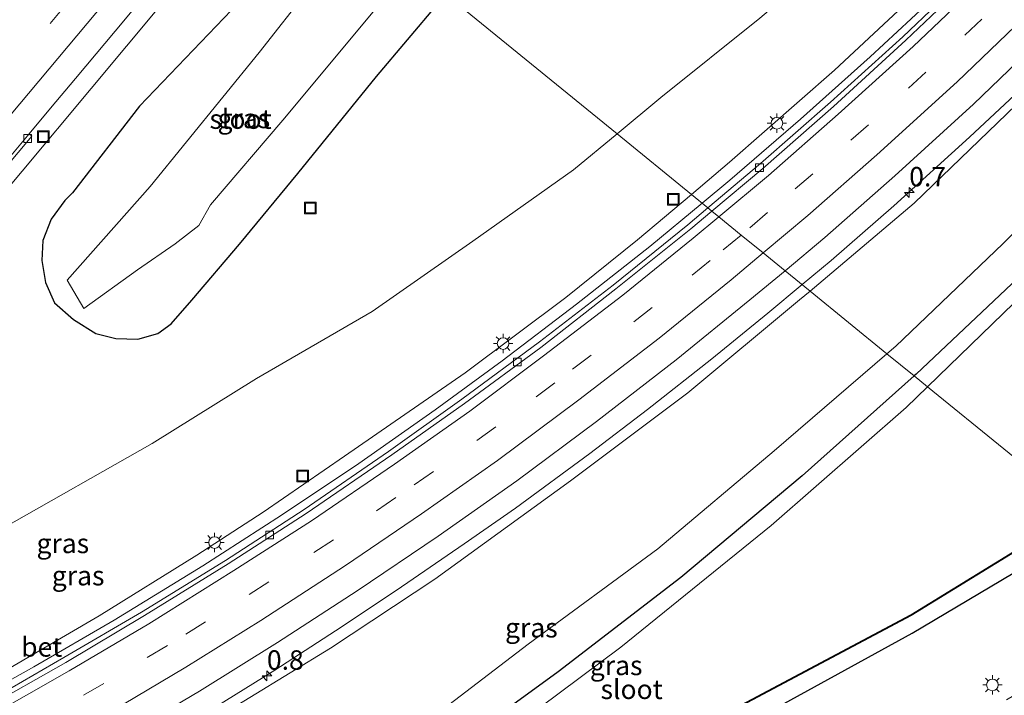
# Model space of a CAD drawing. Units: metres. Extents: x 100000 to 107421, y 468750 to 475003.
# Drawn here: x 104616 to 104742, y 471932 to 472019 of the extents above; entities that cross this region are included whole.
import ezdxf
from ezdxf.enums import TextEntityAlignment as Align

# ---------------------------------------------------------------- set-up
doc = ezdxf.new("R2010")
doc.units = ezdxf.units.M
doc.linetypes.add('VW-3-9_STREEP', pattern=[12, 3, -9])
doc.layers.get('0').update_dxf_attribs({"lineweight": 25})
for name, color, linetype, lineweight in [('B-ME-AL-OVERIG-S-B1', 7, 'Continuous', 18), ('B-ME-AM-KILOMETR-S-B1', 7, 'Continuous', 18), ('B-ME-BV-GELEIDECONSTRUCTIE-GELEIDERAIL-L-B1', 213, 'BV-GELEIDERAIL', 18), ('B-ME-GW-INSTEEKWATERGANG-L-B1', 10, 'Continuous', 25), ('B-ME-GW-KRUINLIJN-L-B1', 93, 'Continuous', 18), ('B-ME-GW-TEENLIJN-L-B1', 93, 'Continuous', 18), ('B-ME-IE-GRASLAND-GV-B6', 93, 'Continuous', 18), ('B-ME-IE-HULPGEOMETRIE-L-B1', 53, 'Continuous', 18), ('B-ME-IE-INRICHTINGSELEMENT-S-B1', 253, 'Continuous', 18), ('B-ME-IE-MEUBILAIR_WEGMEUBILAIR-LICHTMAST-S-B1', 8, 'Continuous', 18), ('B-ME-OB-BESCHOEIING-GV-B6', 10, 'Continuous', 25), ('B-ME-OG-WATER-GV-B6', 153, 'Continuous', 18), ('B-ME-VH-VERH_SOORT-BETON-OVERIG-GV-B6', 8, 'IE-TERREINAFSCHEIDING-NATUURLIJK-HOUTWAL', 18), ('B-ME-VH-VERH_SOORT-BITUMEN-GV-B6', 8, 'IE-TERREINAFSCHEIDING-NATUURLIJK-HOUTWAL', 18), ('B-ME-VV-KOLK-S-B1', 8, 'Continuous', 18), ('B-ME-VW-MARKERING-39STREEP-015-L-B1', 255, 'VW-3-9_STREEP', 18), ('B-ME-VW-MARKERING-STREEP-015-L-B1', 7, 'Continuous', 18)]:
    doc.layers.add(name, color=color, linetype=linetype, lineweight=lineweight)
doc.styles.add('NLCS-ISO', font='NLCS-ISO.TTF')
doc.linetypes.add('BV-GELEIDERAIL', pattern='A,10,-3,[108,NLCS.SHX,S=1,R=0,X=0,Y=0],-3', length=16)
doc.linetypes.add('IE-TERREINAFSCHEIDING-NATUURLIJK-HOUTWAL', pattern='A,7,-1.5,[67,NLCS.SHX,S=0.75,R=45,X=0,Y=0],-1.5,7,-1.5,[70,NLCS.SHX,S=0.75,R=0,X=0,Y=0],-1.5', length=20)

# ---------------------------------------------------------------- blocks, each defined once
blk = doc.blocks.new('put')
for p, q in [((0.75, 0.75), (-0.75, 0.75)), ((-0.75, 0.75), (-0.75, -0.75)), ((0.75, -0.75), (0.75, 0.75)), ((-0.75, -0.75), (0.75, -0.75))]:
    blk.add_line(p, q)
blk.add_lwpolyline([(-0.625, 0.625), (0.625, 0.625), (0.625, -0.625), (-0.625, -0.625)], close=True)
blk = doc.blocks.new('hecto')
for p, q in [((0, 0.625), (-0.625, 0)), ((0, -0.625), (0, 0.625)), ((-0.625, 0), (0.625, 0)), ((0.625, 0), (0, -0.625))]:
    blk.add_line(p, q)
blk = doc.blocks.new('kolk')
blk.add_lwpolyline([(-0.5, -0.5), (0.5, -0.5), (0.5, 0.5), (-0.5, 0.5)], close=True)
blk = doc.blocks.new('lantaarnpaal')
for p, q in [((-0.75, 0), (-1.25, 0)), ((-0.88, 0.88), (-0.53, 0.53)), ((0, 0.75), (0, 1.25)), ((0.53, 0.53), (0.88, 0.88)), ((0.75, 0), (1.25, 0)), ((-0.53, -0.53), (-0.88, -0.88)), ((0, -0.75), (0, -1.25)), ((0.53, -0.53), (0.88, -0.88))]:
    blk.add_line(p, q)
blk.add_circle((0, 0), 0.75)

msp = doc.modelspace()

# ---------------------------------------------------------------- linework, layer by layer
at = {"layer": 'B-ME-BV-GELEIDECONSTRUCTIE-GELEIDERAIL-L-B1'}
for points in [[(104716.392, 471984.679, 1.73), (104720.12, 471987.79, 1.637), (104728.19, 471994.803, 1.423), (104737.901, 472003.622, 1.204), (104747.59, 472012.663, 0.925), (104757.01, 472022, 0.74), (104766.142, 472031.446, 0.549), (104775.194, 472041.19, 0.325), (104783.206, 472050.052, 0.126), (104791.757, 472060.117, -0.085), (104800.137, 472070.364, -0.273), (104807.537, 472079.735, -0.432), (104814.695, 472089.317, -0.582), (104821.706, 472098.916, -0.715), (104829.31, 472109.822, -0.909)], [(104703.563, 471995.135, 1.263), (104707.118, 471998.074, 1.176), (104716.194, 472005.938, 0.949), (104725.13, 472013.957, 0.719), (104733.906, 472022.132, 0.513), (104741.562, 472029.569, 0.308), (104750.925, 472039.038, 0.091), (104758.289, 472046.784, -0.093), (104767.245, 472056.648, -0.315), (104775.136, 472065.675, -0.534), (104781.919, 472073.878, -0.994), (104788.497, 472082.319, -1.671)], [(104649.5697, 472039.1382, -3.6895), (104634.1088, 472020.7403, -3.4993), (104607.0648, 471988.3848, -3.3756), (104575.7881, 471951.5435, -3.4118), (104546.7363, 471917.9559, -3.3769), (104533.5136, 471902.551, -3.4157), (104519.464, 471886.638, -3.4829), (104514.2781, 471880.493, -3.471), (104483.4196, 471845.3984, -3.4374), (104475.3941, 471836.123, -3.4986), (104469.345, 471828.905, -3.7709)], [(104528.265, 471892.974, 3.855), (104532.521, 471894.541, 3.826), (104541.251, 471897.888, 3.794), (104543.596, 471898.84, 3.78), (104548.533, 471900.844, 3.752), (104552.206, 471902.421, 3.725), (104552.273, 471902.449, 3.724), (104563.147, 471907.49, 3.622), (104573.933, 471912.762, 3.498), (104585.893, 471918.651, 3.385), (104596.607, 471924.062, 3.282), (104607.179, 471929.684, 3.133), (104617.655, 471935.538, 2.997), (104628.014, 471941.573, 2.827), (104639.38, 471948.529, 2.643), (104649.481, 471955.034, 2.444), (104659.424, 471961.699, 2.268), (104669.267, 471968.587, 2.071), (104677.858, 471974.883, 1.862), (104687.429, 471982.144, 1.658), (104696.834, 471989.571, 1.428), (104703.563, 471995.135, 1.263)], [(104639.622, 471929.51, 3.307), (104648.657, 471935.131, 3.144), (104656.458, 471940.165, 3.007), (104664.222, 471945.384, 2.841), (104672.989, 471951.373, 2.675), (104679.56, 471955.926, 2.555), (104689.122, 471962.977, 2.338), (104696.524, 471968.632, 2.183), (104704.79, 471975.125, 2), (104711.992, 471981.007, 1.841), (104716.392, 471984.679, 1.73)]]:
    msp.add_polyline3d(points, dxfattribs=at)
at = {"layer": 'B-ME-GW-INSTEEKWATERGANG-L-B1'}
for points in [[(104929.039, 472280.337, -4.848), (104920.839, 472263.086, -4.952), (104913.811, 472247.5, -5.095), (104908.702, 472236.636, -5.125), (104904.483, 472227.933, -5.151), (104896.657, 472211.137, -5.172), (104888.69, 472193.629, -5.235), (104881.125, 472177.652, -5.252), (104872.139, 472159.798, -5.248), (104863.293, 472143.47, -5.233), (104854.459, 472127.665, -5.301), (104845.251, 472112.432, -5.232), (104834.114, 472094.533, -5.241), (104824.075, 472079.74, -5.259), (104812.022, 472062.853, -5.336), (104801.165, 472048.549, -5.41), (104788.755, 472033.648, -5.339), (104774.684, 472016.897, -5.415), (104759.895, 472001.241, -5.445), (104746.424, 471987.696, -5.476), (104731.041, 471973.143, -5.297), (104730.806, 471972.933, -5.298)], [(104655.379, 472034.404, -4.823), (104643.091, 472019.945, -4.77), (104631.268, 472007.592, -4.478), (104622.637, 471996.459, -4.453), (104621.673, 471995.49, -4.454), (104619.918, 471993.066, -4.368), (104618.829, 471990.359, -4.421), (104618.711, 471987.756, -4.452), (104619.156, 471984.957, -4.416), (104620.327, 471982.347, -4.469), (104622.777, 471980.179, -4.581), (104625.632, 471978.396, -4.513), (104628.214, 471977.74, -4.421), (104631.031, 471977.645, -4.43), (104633.621, 471978.392, -4.489), (104635.329, 471979.645, -4.587), (104637.977, 471982.655, -4.642), (104644.122, 471989.856, -4.63), (104651.596, 471998.966, -4.795), (104661.689, 472011.397, -4.844), (104669.682, 472020.859, -4.815), (104670.62, 472021.982, -4.812)], [(104730.806, 471972.933, -5.298), (104716.395, 471960.111, -5.384), (104700.811, 471947.026, -5.379), (104685.037, 471934.908, -5.349), (104667.913, 471922.439, -5.309)], [(104714.076, 471930.847, -4.83), (104730.528, 471939.902, -4.894), (104744.876, 471948.394, -4.857), (104753.739, 471954.242, -4.847)]]:
    msp.add_polyline3d(points, dxfattribs=at)
at = {"layer": 'B-ME-GW-KRUINLIJN-L-B1'}
for points in [[(104702.174, 471996.267, 0.433), (104707.078, 472000.424, 0.293), (104720.547, 472012.21, 0.024), (104732.544, 472023.45, -0.258), (104739.031, 472029.634, -0.471), (104752.041, 472042.436, -0.765), (104762.915, 472054.039, -1.024), (104774.541, 472067.669, -1.346), (104786.491, 472082.085, -1.749), (104798.033, 472097.031, -1.856), (104807.794, 472110.185, -2.055), (104818.654, 472125.936, -2.327), (104827.537, 472140.156, -2.539), (104834.834, 472151.978, -2.601), (104843.037, 472166.178, -2.852), (104852.314, 472183.709, -3.028), (104862.257, 472203.133, -3.238), (104871.361, 472221.212, -3.386), (104878.796, 472236.808, -3.515), (104886.834, 472265.568, -4.173)], [(104801.2614, 472069.813, -1.0281), (104797.863, 472065.54, -0.943), (104783.58, 472048.862, -0.576), (104771.805, 472035.668, -0.355), (104758.676, 472021.945, -0.046), (104743.919, 472007.785, 0.325), (104730.789, 471995.149, 0.63), (104717.428, 471983.835, 0.91)], [(104542.445, 471899.344, 2.781), (104542.833, 471900.746, 2.708), (104544.581, 471902.8, 2.43), (104546.403, 471903.825, 2.496), (104548.936, 471904.655, 2.552), (104552.817, 471905.491, 2.852), (104568.185, 471911.702, 2.821), (104584.525, 471919.769, 2.605), (104597.606, 471926.274, 2.476), (104610.271, 471932.909, 2.302), (104626.061, 471942.13, 2.089), (104638.641, 471949.884, 1.796), (104647.15, 471955.421, 1.6), (104657.611, 471962.621, 1.447), (104673.095, 471973.344, 1.171), (104686.046, 471983.028, 0.858), (104695.267, 471990.413, 0.629), (104702.174, 471996.267, 0.433)], [(104717.428, 471983.835, 0.91), (104716.086, 471982.699, 0.938), (104701.709, 471970.766, 1.296), (104686.627, 471959.445, 1.65), (104669.206, 471946.802, 1.968), (104655.783, 471937.946, 2.228), (104640.237, 471928.435, 2.541), (104622.73, 471918.045, 2.715), (104606.498, 471909.038, 2.917), (104589.435, 471900.872, 3.218), (104573.158, 471892.71, 3.369), (104554.996, 471885.142, 3.444), (104538.656, 471878.663, 3.565), (104530.867, 471875.255, 3.549), (104525.252, 471872.799, 3.538), (104523.626, 471872.607, 3.575), (104522.823, 471873.016, 3.568), (104522.182, 471873.592, 3.606), (104521.502, 471874.78, 3.508)]]:
    msp.add_polyline3d(points, dxfattribs=at)
at = {"layer": 'B-ME-GW-TEENLIJN-L-B1'}
for points in [[(104727.309, 471975.783, -5.017), (104728.438, 471976.753, -5.025), (104742.191, 471989.923, -5.088), (104756.818, 472004.716, -5.119), (104771.032, 472019.737, -5.069), (104785.575, 472035.983, -5.078), (104797.015, 472050.672, -5.066), (104808.708, 472065.942, -4.95), (104819.999, 472081.676, -4.891), (104830.743, 472097.454, -4.802), (104840.972, 472113.044, -4.879), (104850.825, 472129.709, -4.906), (104860.129, 472145.667, -4.947), (104868.697, 472162.072, -5.022), (104876.27, 472178.227, -4.935), (104884.292, 472195.554, -4.806), (104892.238, 472212.411, -4.873), (104900.256, 472229.424, -4.977), (104904.647, 472238.409, -4.968), (104910.208, 472249.136, -4.95), (104917.251, 472264.045, -4.76), (104926.121, 472281.935, -4.769)], [(104886.834, 472265.568, -4.173), (104880.361, 472254.273, -4.183), (104874.205, 472241.876, -4.135), (104867.762, 472229.127, -4.302), (104863.349, 472217.563, -4.206), (104858.331, 472206.035, -4.158), (104849.989, 472190.44, -4.046), (104840.616, 472173.459, -3.998), (104831.784, 472157.972, -3.797), (104823.689, 472144.415, -3.71), (104812.636, 472127.852, -3.523), (104801.91, 472113.109, -3.487), (104792.404, 472101.126, -3.571), (104780.728, 472086.776, -3.605), (104769.197, 472072.564, -3.61), (104754.806, 472057.787, -3.563), (104742.444, 472045.378, -3.663), (104727.568, 472033.058, -3.747), (104710.957, 472018.909, -3.707), (104698.243, 472008.697, -3.77), (104692.622, 472004.052, -3.831)], [(104692.622, 472004.052, -3.831), (104687.01, 471999.415, -3.892), (104674.106, 471990.239, -4.003), (104661.165, 471981.233, -3.925), (104646.292, 471972.608, -4.083), (104632.893, 471964.272, -4.164), (104613.556, 471953.273, -4.062), (104605.182, 471948.792, -3.986), (104596.07, 471944.048, -3.871), (104585.076, 471938.517, -3.891), (104574.818, 471932.975, -3.88), (104565.837, 471927.817, -3.938), (104561.662, 471926.065, -3.934), (104557.439, 471923.809, -3.991), (104553.649, 471921.43, -4.066), (104550.182, 471919.022, -3.96), (104548.452, 471917.251, -4.061)], [(104632.421, 471905.37, -4.969), (104642.331, 471911.101, -4.72), (104650.241, 471916.692, -4.921), (104665.19, 471926.23, -4.97), (104681.179, 471938.486, -4.911), (104697.866, 471950.702, -4.948), (104712.807, 471963.329, -4.909), (104727.309, 471975.783, -5.017)]]:
    msp.add_polyline3d(points, dxfattribs=at)
at = {"layer": 'B-ME-IE-GRASLAND-GV-B6'}
for points in [[(104926.121, 472281.935, -4.769), (104917.251, 472264.045, -4.76), (104910.208, 472249.136, -4.95), (104904.647, 472238.409, -4.968), (104900.256, 472229.424, -4.977), (104892.238, 472212.411, -4.873), (104884.292, 472195.554, -4.806), (104876.27, 472178.227, -4.935), (104868.697, 472162.072, -5.022), (104860.129, 472145.667, -4.947), (104850.825, 472129.709, -4.906), (104840.972, 472113.044, -4.879), (104830.743, 472097.454, -4.802), (104819.999, 472081.676, -4.891), (104808.708, 472065.942, -4.95), (104797.015, 472050.672, -5.066), (104785.575, 472035.983, -5.078), (104771.032, 472019.737, -5.069), (104756.818, 472004.716, -5.119), (104742.191, 471989.923, -5.088), (104728.438, 471976.753, -5.025), (104727.309, 471975.783, -5.017)], [(104727.309, 471975.783, -5.017), (104717.428, 471983.835, 0.91), (104730.789, 471995.149, 0.63), (104743.919, 472007.785, 0.325), (104758.676, 472021.945, -0.046), (104771.805, 472035.668, -0.355), (104783.58, 472048.862, -0.576), (104797.863, 472065.54, -0.943), (104801.2614, 472069.813, -1.0281), (104801.5363, 472069.6303, -1.0382), (104802.0847, 472070.4453, -1.0693), (104801.8859, 472070.5981, -1.0449), (104810.803, 472081.81, -1.218), (104823.504, 472098.505, -1.556), (104837.031, 472118.735, -1.814)], [(104801.91, 472113.109, -3.487), (104792.404, 472101.126, -3.571), (104780.728, 472086.776, -3.605), (104769.197, 472072.564, -3.61), (104754.806, 472057.787, -3.563), (104742.444, 472045.378, -3.663), (104727.568, 472033.058, -3.747), (104710.957, 472018.909, -3.707), (104698.243, 472008.697, -3.77), (104692.622, 472004.052, -3.831), (104670.62, 472021.982, -4.812), (104681.861, 472035.442, -4.781), (104692.871, 472049.348, -4.821)], [(104702.174, 471996.267, 0.433), (104692.622, 472004.052, -3.831), (104698.243, 472008.697, -3.77), (104710.957, 472018.909, -3.707), (104727.568, 472033.058, -3.747), (104742.444, 472045.378, -3.663), (104754.806, 472057.787, -3.563), (104769.197, 472072.564, -3.61), (104780.728, 472086.776, -3.605), (104792.404, 472101.126, -3.571), (104801.91, 472113.109, -3.487)], [(104845.251, 472112.432, -5.232), (104834.114, 472094.533, -5.241), (104824.075, 472079.74, -5.259), (104812.022, 472062.853, -5.336), (104801.165, 472048.549, -5.41), (104788.755, 472033.648, -5.339), (104774.684, 472016.897, -5.415), (104759.895, 472001.241, -5.445), (104746.424, 471987.696, -5.476), (104731.041, 471973.143, -5.297), (104730.806, 471972.933, -5.298), (104727.309, 471975.783, -5.017), (104728.438, 471976.753, -5.025), (104742.191, 471989.923, -5.088), (104756.818, 472004.716, -5.119), (104771.032, 472019.737, -5.069), (104785.575, 472035.983, -5.078), (104797.015, 472050.672, -5.066), (104808.708, 472065.942, -4.95), (104819.999, 472081.676, -4.891), (104830.743, 472097.454, -4.802), (104840.972, 472113.044, -4.879)], [(104846.067, 472107.896, -6.181), (104833.742, 472088.945, -6.227), (104820.85, 472070.722, -6.198), (104806.329, 472050.424, -6.254), (104792.116, 472033.79, -6.233), (104777.87, 472017.439, -6.234), (104762.728, 472001.763, -6.173), (104746.395, 471984.984, -6.193), (104732.519, 471971.536, -6.22), (104730.806, 471972.933, -5.298), (104731.041, 471973.143, -5.297), (104746.424, 471987.696, -5.476), (104759.895, 472001.241, -5.445), (104774.684, 472016.897, -5.415), (104788.755, 472033.648, -5.339), (104801.165, 472048.549, -5.41), (104812.022, 472062.853, -5.336), (104824.075, 472079.74, -5.259), (104834.114, 472094.533, -5.241), (104845.251, 472112.432, -5.232)], [(104807.794, 472110.185, -2.055), (104798.033, 472097.031, -1.856), (104786.491, 472082.085, -1.749), (104774.541, 472067.669, -1.346), (104762.915, 472054.039, -1.024), (104752.041, 472042.436, -0.765), (104739.031, 472029.634, -0.471), (104732.544, 472023.45, -0.258), (104720.547, 472012.21, 0.024), (104707.078, 472000.424, 0.293), (104702.174, 471996.267, 0.433)], [(104747.146, 472033.881, -0.531), (104738.165, 472024.971, -0.295), (104729.328, 472016.499, -0.069), (104720.04, 472008.109, 0.154), (104711.071, 472000.232, 0.379), (104704.289, 471994.543, 0.549), (104702.174, 471996.267, 0.433), (104707.078, 472000.424, 0.293), (104720.547, 472012.21, 0.024), (104732.544, 472023.45, -0.258), (104739.031, 472029.634, -0.471), (104752.041, 472042.436, -0.765)], [(104659.587, 472030.974, -6.4), (104646.62, 472014.481, -6.4), (104632.625, 471997.28, -6.4), (104621.975, 471985.261, -6.4), (104624.088, 471981.611, -6.4), (104630.977, 471986.554, -6.4), (104635.821, 471989.917, -6.4), (104638.899, 471992.262, -6.4), (104640.392, 471994.911, -6.4), (104649.662, 472005.819, -6.4), (104663.191, 472022.082, -6.4)], [(104670.62, 472021.982, -4.812), (104692.622, 472004.052, -3.831), (104687.01, 471999.415, -3.892), (104674.106, 471990.239, -4.003), (104661.165, 471981.233, -3.925), (104646.292, 471972.608, -4.083), (104632.893, 471964.272, -4.164), (104613.556, 471953.273, -4.062)], [(104643.091, 472019.945, -4.77), (104631.268, 472007.592, -4.478), (104622.637, 471996.459, -4.453), (104621.673, 471995.49, -4.454), (104619.918, 471993.066, -4.368), (104618.829, 471990.359, -4.421), (104618.711, 471987.756, -4.452), (104619.156, 471984.957, -4.416), (104620.327, 471982.347, -4.469), (104622.777, 471980.179, -4.581), (104625.632, 471978.396, -4.513), (104628.214, 471977.74, -4.421), (104631.031, 471977.645, -4.43), (104633.621, 471978.392, -4.489), (104635.329, 471979.645, -4.587), (104637.977, 471982.655, -4.642), (104644.122, 471989.856, -4.63), (104651.596, 471998.966, -4.795), (104661.689, 472011.397, -4.844), (104669.682, 472020.859, -4.815)], [(104669.682, 472020.859, -4.815), (104661.689, 472011.397, -4.844), (104651.596, 471998.966, -4.795), (104644.122, 471989.856, -4.63), (104637.977, 471982.655, -4.642), (104635.329, 471979.645, -4.587), (104633.621, 471978.392, -4.489), (104631.031, 471977.645, -4.43), (104628.214, 471977.74, -4.421), (104625.632, 471978.396, -4.513), (104622.777, 471980.179, -4.581), (104620.327, 471982.347, -4.469), (104619.156, 471984.957, -4.416), (104618.711, 471987.756, -4.452), (104618.829, 471990.359, -4.421), (104619.918, 471993.066, -4.368), (104621.673, 471995.49, -4.454), (104622.637, 471996.459, -4.453), (104631.268, 472007.592, -4.478), (104643.091, 472019.945, -4.77)], [(104612.124, 471997.463, -4.217), (104617.411, 472003.752, -4.254), (104617.068, 472004.038, -4.178), (104619.817, 472007.327, -4.169), (104623.027, 472011.16, -4.188), (104629.447, 472018.822, -4.23)], [(104743.919, 472007.785, 0.325), (104730.789, 471995.149, 0.63), (104717.428, 471983.835, 0.91), (104714.209, 471986.459, 1.138), (104719.318, 471990.714, 1.004), (104728.318, 471998.654, 0.789), (104738.407, 472007.875, 0.543), (104747.494, 472016.592, 0.308)], [(104565.837, 471927.817, -3.938), (104574.818, 471932.975, -3.88), (104585.076, 471938.517, -3.891), (104596.07, 471944.048, -3.871), (104605.182, 471948.792, -3.986), (104613.556, 471953.273, -4.062), (104632.893, 471964.272, -4.164), (104646.292, 471972.608, -4.083), (104661.165, 471981.233, -3.925), (104674.106, 471990.239, -4.003), (104687.01, 471999.415, -3.892), (104692.622, 472004.052, -3.831), (104702.174, 471996.267, 0.433)], [(104597.606, 471926.274, 2.476), (104610.271, 471932.909, 2.302), (104626.061, 471942.13, 2.089), (104638.641, 471949.884, 1.796), (104647.15, 471955.421, 1.6), (104657.611, 471962.621, 1.447), (104673.095, 471973.344, 1.171), (104686.046, 471983.028, 0.858), (104695.267, 471990.413, 0.629), (104702.174, 471996.267, 0.433), (104704.289, 471994.543, 0.549)], [(104702.174, 471996.267, 0.433), (104695.267, 471990.413, 0.629), (104686.046, 471983.028, 0.858), (104673.095, 471973.344, 1.171), (104657.611, 471962.621, 1.447), (104647.15, 471955.421, 1.6), (104638.641, 471949.884, 1.796), (104626.061, 471942.13, 2.089), (104610.271, 471932.909, 2.302), (104597.606, 471926.274, 2.476)], [(104704.289, 471994.543, 0.549), (104701.701, 471992.373, 0.613), (104692.111, 471984.608, 0.851), (104682.639, 471977.298, 1.093), (104672.694, 471969.96, 1.331), (104663.246, 471963.235, 1.527), (104652.393, 471955.76, 1.738), (104642.312, 471949.233, 1.924), (104631.513, 471942.584, 2.118), (104621.548, 471936.738, 2.28), (104610.846, 471930.579, 2.439)], [(104627.751, 471925.803, 2.898), (104638.973, 471932.417, 2.724), (104648.99, 471938.667, 2.561), (104659.239, 471945.311, 2.373), (104669.612, 471952.354, 2.182), (104679.756, 471959.471, 1.962), (104689.973, 471967.071, 1.724), (104700.236, 471974.994, 1.483), (104709.696, 471982.701, 1.256), (104714.209, 471986.459, 1.138), (104717.428, 471983.835, 0.91)], [(104717.428, 471983.835, 0.91), (104716.086, 471982.699, 0.938), (104701.709, 471970.766, 1.296), (104686.627, 471959.445, 1.65), (104669.206, 471946.802, 1.968), (104655.783, 471937.946, 2.228), (104640.237, 471928.435, 2.541)], [(104640.237, 471928.435, 2.541), (104655.783, 471937.946, 2.228), (104669.206, 471946.802, 1.968), (104686.627, 471959.445, 1.65), (104701.709, 471970.766, 1.296), (104716.086, 471982.699, 0.938), (104717.428, 471983.835, 0.91), (104727.309, 471975.783, -5.017)], [(104730.806, 471972.933, -5.298), (104716.395, 471960.111, -5.384), (104700.811, 471947.026, -5.379), (104685.037, 471934.908, -5.349), (104667.913, 471922.439, -5.309), (104658.871, 471916.549, -5.301), (104649.376, 471911.578, -5.27), (104645.339, 471910.285, -5.191), (104642.709, 471909.596, -5.191), (104638.365, 471907.772, -5.307), (104632.421, 471905.37, -4.969), (104642.331, 471911.101, -4.72), (104650.241, 471916.692, -4.921), (104665.19, 471926.23, -4.97), (104681.179, 471938.486, -4.911), (104697.866, 471950.702, -4.948), (104712.807, 471963.329, -4.909), (104727.309, 471975.783, -5.017), (104730.806, 471972.933, -5.298)], [(104727.309, 471975.783, -5.017), (104712.807, 471963.329, -4.909), (104697.866, 471950.702, -4.948), (104681.179, 471938.486, -4.911), (104665.19, 471926.23, -4.97)], [(104667.913, 471922.439, -5.309), (104685.037, 471934.908, -5.349), (104700.811, 471947.026, -5.379), (104716.395, 471960.111, -5.384), (104730.806, 471972.933, -5.298), (104732.519, 471971.536, -6.22)], [(104732.519, 471971.536, -6.22), (104729.78, 471968.882, -6.225), (104712.412, 471953.716, -6.203), (104693.123, 471938.087, -6.243), (104677.441, 471926.38, -6.222)], [(104708.648, 471930.574, -5.947), (104730.427, 471942.17, -5.94), (104752.19, 471955.505, -5.955), (104753.739, 471954.242, -4.847), (104744.876, 471948.394, -4.857), (104730.528, 471939.902, -4.894), (104714.076, 471930.847, -4.83)], [(104714.076, 471930.847, -4.83), (104730.528, 471939.902, -4.894), (104744.876, 471948.394, -4.857), (104753.739, 471954.242, -4.847), (104759.962, 471949.172, -3.829), (104754.133, 471945.215, -3.792), (104754.052, 471945.063, -3.814), (104760.273, 471948.918, -3.73), (104765.077, 471945.004, -3.36), (104758.804, 471940.997, -3.409), (104750.72, 471936.054, -3.481), (104742.664, 471931.33, -3.504)]]:
    msp.add_polyline3d(points, dxfattribs=at)
at = {"layer": 'B-ME-IE-HULPGEOMETRIE-L-B1'}
msp.add_polyline3d([(104752.138, 471955.591, -6.283), (104732.519, 471971.536, -6.22), (104730.806, 471972.933, -5.298), (104727.309, 471975.783, -5.017), (104717.428, 471983.835, 0.91), (104714.209, 471986.459, 1.138), (104711.4, 471988.748, 0.962), (104708.558, 471991.046, 0.675), (104705.705, 471993.385, 0.633), (104704.81, 471994.118, 0.589), (104704.289, 471994.543, 0.549), (104702.174, 471996.267, 0.433), (104692.622, 472004.052, -3.831), (104670.62, 472021.982, -4.812), (104666.253, 472025.541, -6.4), (104659.587, 472030.974, -6.4), (104655.379, 472034.404, -4.823), (104647.575, 472040.763, -4.356), (104631.529, 472053.841, -3.876), (104624.198, 472059.788, -3.285), (104623.642, 472060.269, -3.294), (104620.853, 472062.541, -3.377), (104618.146, 472064.748, -3.471), (104615.356, 472067.021, -3.557)], dxfattribs=at)
at = {"layer": 'B-ME-OB-BESCHOEIING-GV-B6'}
msp.add_polyline3d([(104752.19, 471955.505, -5.955), (104730.427, 471942.17, -5.94), (104708.648, 471930.574, -5.947), (104686.233, 471920.209, -5.923), (104662.885, 471910.91, -5.931), (104656.19, 471908.555, -5.925), (104655.94, 471908.573, -6.283), (104662.85, 471911.004, -6.283), (104686.193, 471920.301, -6.283), (104708.604, 471930.664, -6.283), (104730.377, 471942.257, -6.283), (104752.138, 471955.591, -6.283), (104752.19, 471955.505, -5.955)], dxfattribs=at)
at = {"layer": 'B-ME-OG-WATER-GV-B6'}
for points in [[(104925.431, 472132.94, -6.461), (104899.567, 472101.171, -6.461), (104873.847, 472070.007, -6.369), (104847.828, 472039.533, -6.283), (104833.877, 472024.024, -6.283), (104813.719, 472003.924, -6.283), (104792.736, 471985.729, -6.283), (104772.636, 471969.876, -6.283), (104752.138, 471955.591, -6.283), (104732.519, 471971.536, -6.22), (104746.395, 471984.984, -6.193), (104762.728, 472001.763, -6.173), (104777.87, 472017.439, -6.234), (104792.116, 472033.79, -6.233), (104806.329, 472050.424, -6.254), (104820.85, 472070.722, -6.198), (104833.742, 472088.945, -6.227), (104846.067, 472107.896, -6.181)], [(104666.253, 472025.541, -6.4), (104663.191, 472022.082, -6.4), (104649.662, 472005.819, -6.4), (104640.392, 471994.911, -6.4), (104638.899, 471992.262, -6.4), (104635.821, 471989.917, -6.4), (104630.977, 471986.554, -6.4), (104624.088, 471981.611, -6.4), (104621.975, 471985.261, -6.4), (104632.625, 471997.28, -6.4), (104646.62, 472014.481, -6.4), (104659.587, 472030.974, -6.4), (104666.253, 472025.541, -6.4)], [(104752.138, 471955.591, -6.283), (104730.377, 471942.257, -6.283), (104708.604, 471930.664, -6.283), (104686.193, 471920.301, -6.283), (104662.85, 471911.004, -6.283), (104655.94, 471908.573, -6.283), (104648.754, 471905.664, -6.237), (104640.974, 471902.897, -6.218), (104635.298, 471901.561, -6.282), (104634.695, 471901.825, -6.281), (104634.114, 471902.812, -6.252), (104633.956, 471903.682, -6.254), (104639.117, 471905.863, -6.34), (104643.856, 471906.709, -6.285), (104648.89, 471908.702, -6.263), (104660.622, 471914.248, -6.239), (104677.441, 471926.38, -6.222), (104693.123, 471938.087, -6.243), (104712.412, 471953.716, -6.203), (104729.78, 471968.882, -6.225), (104732.519, 471971.536, -6.22), (104752.138, 471955.591, -6.283)]]:
    msp.add_polyline3d(points, dxfattribs=at)
at = {"layer": 'B-ME-VH-VERH_SOORT-BETON-OVERIG-GV-B6'}
for points in [[(104747.59, 472033.416, -0.495), (104738.691, 472024.588, -0.262), (104729.729, 472016.103, -0.038), (104720.439, 472007.558, 0.192), (104711.361, 471999.61, 0.428), (104704.81, 471994.118, 0.589), (104704.289, 471994.543, 0.549), (104711.071, 472000.232, 0.379), (104720.04, 472008.109, 0.154), (104729.328, 472016.499, -0.069), (104738.165, 472024.971, -0.295), (104747.146, 472033.881, -0.531)], [(104610.846, 471930.579, 2.439), (104621.548, 471936.738, 2.28), (104631.513, 471942.584, 2.118), (104642.312, 471949.233, 1.924), (104652.393, 471955.76, 1.738), (104663.246, 471963.235, 1.527), (104672.694, 471969.96, 1.331), (104682.639, 471977.298, 1.093), (104692.111, 471984.608, 0.851), (104701.701, 471992.373, 0.613), (104704.289, 471994.543, 0.549), (104704.81, 471994.118, 0.589)], [(104704.81, 471994.118, 0.589), (104702.096, 471991.843, 0.656), (104692.485, 471984.128, 0.88), (104682.808, 471976.594, 1.131), (104673.033, 471969.399, 1.359), (104663.699, 471962.783, 1.553), (104652.682, 471955.254, 1.763), (104642.636, 471948.797, 1.955), (104631.892, 471942.146, 2.142), (104621.807, 471936.12, 2.312), (104611.181, 471930.13, 2.463)]]:
    msp.add_polyline3d(points, dxfattribs=at)
at = {"layer": 'B-ME-VH-VERH_SOORT-BITUMEN-GV-B6'}
for points in [[(104827.568, 472112.218, -1.561), (104820.174, 472101.474, -1.4), (104812.665, 472091.239, -1.227), (104805.273, 472081.388, -1.052), (104797.347, 472071.281, -0.847), (104789.39, 472061.517, -0.658), (104781.593, 472052.516, -0.479), (104773.038, 472042.943, -0.286), (104764.831, 472034.122, -0.091), (104755.839, 472024.768, 0.113), (104747.494, 472016.592, 0.308), (104738.407, 472007.875, 0.543), (104728.318, 471998.654, 0.789), (104719.318, 471990.714, 1.004), (104714.209, 471986.459, 1.138)], [(104714.209, 471986.459, 1.138), (104711.4, 471988.748, 0.962), (104708.558, 471991.046, 0.675), (104705.705, 471993.385, 0.633), (104704.81, 471994.118, 0.589), (104711.361, 471999.61, 0.428), (104720.439, 472007.558, 0.192), (104729.729, 472016.103, -0.038), (104738.691, 472024.588, -0.262), (104747.59, 472033.416, -0.495), (104756.455, 472042.582, -0.699), (104764.296, 472050.971, -0.876), (104773.048, 472060.849, -1.097), (104780.322, 472069.348, -1.257), (104789.803, 472080.954, -1.501), (104795.888, 472088.768, -1.658), (104803.559, 472098.91, -1.83), (104810.221, 472108.096, -1.978)], [(104611.711, 472030.469, -3.71), (104618.1, 472038.162, -3.772), (104622.939, 472043.873, -3.822), (104627.845, 472049.546, -3.865), (104631.529, 472053.841, -3.876), (104647.575, 472040.763, -4.356), (104642.198, 472034.231, -4.335), (104635.816, 472026.532, -4.284), (104632.62, 472022.687, -4.26), (104629.447, 472018.822, -4.23), (104623.027, 472011.16, -4.188), (104619.817, 472007.327, -4.169), (104617.068, 472004.038, -4.178), (104610.187, 471995.826, -4.155)], [(104610.187, 471995.826, -4.155), (104617.068, 472004.038, -4.178), (104617.411, 472003.752, -4.254), (104612.124, 471997.463, -4.217)], [(104611.181, 471930.13, 2.463), (104621.807, 471936.12, 2.312), (104631.892, 471942.146, 2.142), (104642.636, 471948.797, 1.955), (104652.682, 471955.254, 1.763), (104663.699, 471962.783, 1.553), (104673.033, 471969.399, 1.359), (104682.808, 471976.594, 1.131), (104692.485, 471984.128, 0.88), (104702.096, 471991.843, 0.656), (104704.81, 471994.118, 0.589), (104705.705, 471993.385, 0.633), (104708.558, 471991.046, 0.675), (104711.4, 471988.748, 0.962), (104714.209, 471986.459, 1.138), (104709.696, 471982.701, 1.256), (104700.236, 471974.994, 1.483), (104689.973, 471967.071, 1.724), (104679.756, 471959.471, 1.962), (104669.612, 471952.354, 2.182), (104659.239, 471945.311, 2.373), (104648.99, 471938.667, 2.561), (104638.973, 471932.417, 2.724), (104627.751, 471925.803, 2.898)]]:
    msp.add_polyline3d(points, dxfattribs=at)
at = {"layer": 'B-ME-VW-MARKERING-39STREEP-015-L-B1'}
for points in [[(104817.065, 472109.581, -1.871), (104813.768, 472104.87, -1.802), (104808.219, 472097.159, -1.673), (104802.26, 472089.219, -1.537), (104797.399, 472082.933, -1.42), (104792.46, 472076.666, -1.289), (104786.263, 472069.074, -1.148), (104781.164, 472063.024, -1.03), (104775.983, 472056.987, -0.908), (104769.352, 472049.501, -0.746), (104762.59, 472042.17, -0.601), (104757.26, 472036.541, -0.482), (104751.721, 472030.791, -0.343), (104744.991, 472024.085, -0.198), (104739.499, 472018.773, -0.063), (104732.288, 472011.966, 0.119), (104724.927, 472005.202, 0.302), (104717.798, 471998.923, 0.474), (104711.958, 471993.918, 0.596), (104708.558, 471991.046, 0.675)], [(104642.1182, 472045.2105, -4.1509), (104629.4065, 472029.7532, -4.119), (104604.1403, 471999.5214, -3.9714), (104575.2633, 471965.5322, -3.9593), (104546.1616, 471931.7351, -3.9267), (104516.9995, 471898.2548, -3.9294), (104487.4363, 471864.5939, -3.9535), (104458.1172, 471831.251, -3.9406), (104428.4818, 471797.6537, -3.9416), (104410.0631, 471776.8365, -4.0004)], [(104708.558, 471991.046, 0.675), (104704.598, 471987.76, 0.764), (104697.138, 471981.717, 0.952), (104689.299, 471975.608, 1.156), (104684.641, 471972.057, 1.263), (104677.023, 471966.38, 1.438), (104669.018, 471960.664, 1.601), (104664.178, 471957.294, 1.709), (104656.186, 471951.864, 1.879), (104647.883, 471946.472, 2.037), (104639.751, 471941.339, 2.178), (104634.832, 471938.286, 2.264), (104626.675, 471933.416, 2.396), (104618.334, 471928.634, 2.516)]]:
    msp.add_polyline3d(points, dxfattribs=at)
at = {"layer": 'B-ME-VW-MARKERING-STREEP-015-L-B1'}
for points in [[(104711.4, 471988.748, 0.962), (104717.136, 471993.551, 0.825), (104725.982, 472001.332, 0.601), (104736.332, 472010.75, 0.35), (104744.864, 472018.928, 0.142), (104753.268, 472027.179, -0.079), (104762.183, 472036.483, -0.28), (104770.27, 472045.09, -0.47), (104778.785, 472054.721, -0.673), (104786.524, 472063.672, -0.873), (104794.636, 472073.651, -1.046), (104802.625, 472083.703, -1.245), (104809.701, 472093.134, -1.415), (104817.284, 472103.538, -1.585), (104824.551, 472114.145, -1.755)], [(104705.705, 471993.385, 0.633), (104712.089, 471998.696, 0.477), (104721.03, 472006.583, 0.251), (104730.653, 472015.277, 0.017), (104739.264, 472023.508, -0.203), (104748.523, 472032.597, -0.426), (104757.472, 472041.982, -0.641), (104764.909, 472049.906, -0.81), (104773.5, 472059.627, -1.039), (104781.308, 472068.665, -1.2), (104789.515, 472078.764, -1.405), (104796.911, 472088.069, -1.603), (104804.08, 472097.612, -1.76), (104811.175, 472107.341, -1.918)], [(104410.8285, 471772.2254, -4.0692), (104410.8352, 471772.233, -4.0692), (104440.1282, 471805.3226, -4.0154), (104472.4692, 471842.068, -4.0297), (104487.9866, 471859.7124, -4.0303), (104487.974, 471859.6969, -4.0303), (104517.0909, 471892.8351, -4.0197), (104548.3346, 471928.731, -4.009), (104580.2234, 471965.7199, -4.0449), (104598.5267, 471987.2521, -4.0502), (104626.9529, 472021.1393, -4.1665), (104644.9319, 472042.9172, -4.2461)], [(104526.2598, 471890.2801, 3.319), (104533.843, 471893.115, 3.229), (104545.131, 471897.446, 3.174), (104557.171, 471902.49, 3.098), (104568.174, 471907.267, 3.003), (104578.989, 471912.296, 2.901), (104589.753, 471917.516, 2.781), (104601.279, 471923.494, 2.645), (104611.828, 471929.121, 2.517), (104622.222, 471935.041, 2.373), (104632.444, 471941.062, 2.205), (104643.395, 471947.921, 2.012), (104653.352, 471954.33, 1.823), (104664.028, 471961.608, 1.616), (104673.703, 471968.399, 1.418), (104683.189, 471975.514, 1.192), (104693.378, 471983.329, 0.935), (104702.415, 471990.648, 0.714), (104705.705, 471993.385, 0.633)], [(104518.712, 471879.985, 3.743), (104524.071, 471881.794, 3.674), (104536.293, 471886.31, 3.587), (104548.506, 471891.021, 3.505), (104559.536, 471895.643, 3.439), (104570.535, 471900.425, 3.353), (104582.411, 471905.914, 3.244), (104593.191, 471911.165, 3.132), (104603.898, 471916.659, 3.005), (104614.487, 471922.339, 2.868), (104625.881, 471928.805, 2.713), (104637.212, 471935.495, 2.538), (104646.825, 471941.515, 2.376), (104657.709, 471948.557, 2.177), (104667.499, 471955.217, 1.974), (104677.238, 471962.07, 1.77), (104687.698, 471969.847, 1.536), (104698.013, 471977.787, 1.289), (104707.263, 471985.285, 1.061), (104711.4, 471988.748, 0.962)]]:
    msp.add_polyline3d(points, dxfattribs=at)

# ---------------------------------------------------------------- block references
at = {"layer": 'B-ME-AL-OVERIG-S-B1', "rotation": 90}
msp.add_blockref('put', (104653.19, 471994.53, -4.176), dxfattribs=at)
at = {"layer": 'B-ME-AM-KILOMETR-S-B1', "rotation": 90}
for p in [(104730.166, 471996.511, 0.633), (104647.624, 471934.398, 2.308)]:
    msp.add_blockref('hecto', p, dxfattribs=at)
at = {"layer": 'B-ME-IE-INRICHTINGSELEMENT-S-B1', "rotation": 90}
for p in [(104618.898, 472003.671, -4.124), (104699.853, 471995.636, 0.043), (104652.204, 471960.068, 1.222)]:
    msp.add_blockref('put', p, dxfattribs=at)
at = {"layer": 'B-ME-IE-MEUBILAIR_WEGMEUBILAIR-LICHTMAST-S-B1', "rotation": 90}
for p in [(104713.166, 472005.409, 0.198), (104677.981, 471977.1, 1.072), (104640.903, 471951.531, 1.776), (104740.853, 471933.233, -3.482)]:
    msp.add_blockref('lantaarnpaal', p, dxfattribs=at)
at = {"layer": 'B-ME-VV-KOLK-S-B1', "rotation": 90}
for p in [(104616.872, 472003.443, -4.283), (104710.927, 471999.687, 0.252), (104679.803, 471974.734, 1.04), (104647.979, 471952.501, 1.692)]:
    msp.add_blockref('kolk', p, dxfattribs=at)

# ---------------------------------------------------------------- texts
at = {"layer": 'B-ME-AM-KILOMETR-S-B1', "ltscale": 0.2, "style": 'NLCS-ISO'}
for s, p in [('0.7', (104730.166, 471996.511, 0.633)), ('0.8', (104647.624, 471934.398, 2.308))]:
    msp.add_text(s, height=2.5, dxfattribs=at).set_placement(p, align=Align.BOTTOM_LEFT)
at = {"layer": 'B-ME-IE-GRASLAND-GV-B6', "ltscale": 0.2, "style": 'NLCS-ISO'}
for p in [(104644.6655, 472006.0245), (104621.4015, 471951.4145), (104623.367, 471947.272), (104681.6135, 471940.5765), (104692.5045, 471935.7365)]:
    msp.add_text('gras', height=2.5, dxfattribs=at).set_placement(p, align=Align.MIDDLE_CENTER)
at = {"layer": 'B-ME-OG-WATER-GV-B6', "ltscale": 0.2, "style": 'NLCS-ISO'}
for p in [(104644.2417, 472005.9383), (104694.4928, 471932.6663)]:
    msp.add_text('sloot', height=2.5, dxfattribs=at).set_placement(p, align=Align.MIDDLE_CENTER)
at = {"layer": 'B-ME-VH-VERH_SOORT-BETON-OVERIG-GV-B6', "ltscale": 0.2, "style": 'NLCS-ISO'}
msp.add_text('bet', height=2.5, dxfattribs=at).set_placement((104618.688, 471938.111), align=Align.MIDDLE_CENTER)

doc.saveas('drawing.dxf')
